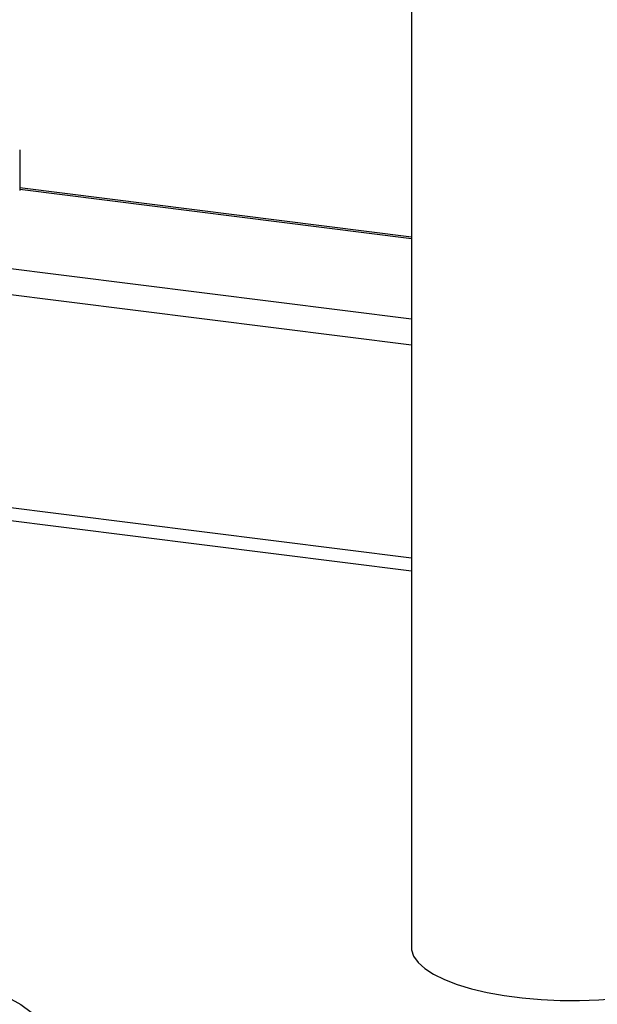
# Paper-space layout 'Blatt1' of a CAD drawing. Units: millimetres. Extents: x 0 to 5940, y 0 to 4200.
# Drawn here: x 4943 to 5015, y 886 to 1010 of the extents above; entities that cross this region are included whole.
import ezdxf

# ---------------------------------------------------------------- set-up
doc = ezdxf.new("R2010")
doc.units = ezdxf.units.MM
doc.header["$LTSCALE"] = 10

psp = doc.layouts.new('Blatt1')

# ---------------------------------------------------------------- linework, layer by layer
at = {"color": 7, "linetype": 'Continuous', "lineweight": 30}
for p, q in [((4991.7, 1034.16), (4991.7, 893.63)), ((4942.59, 993.62), (4942.59, 988.51)), ((4991.7, 982.66), (4942.59, 988.85)), ((4942.59, 988.69), (4991.7, 982.5)), ((4936.68, 979.34), (4991.7, 972.41)), ((4936.73, 976.08), (4991.7, 969.16)), ((4922.9, 951.11), (4991.7, 942.44)), ((4923.32, 949.43), (4991.7, 940.82))]:
    psp.add_line(p, q, dxfattribs=at)
at = {"color": 7, "linetype": 'Continuous', "lineweight": 30, "flags": 128}
for points in [[(4991.7, 893.63), (4991.72, 893.3), (4991.98, 892.5), (4992.54, 891.71), (4993.37, 890.95), (4994.47, 890.23), (4995.83, 889.56), (4997.42, 888.94)], [(4997.42, 888.94), (4999.22, 888.4), (5001.2, 887.93), (5003.34, 887.54), (5005.6, 887.25), (5007.95, 887.04), (5010.36, 886.94), (5012.79, 886.93), (5015.21, 887.01), (5017.57, 887.2), (5019.86, 887.48), (5022.02, 887.84), (5024.04, 888.3), (5025.88, 888.83), (5027.51, 889.43), (5028.92, 890.09), (5030.07, 890.8), (5030.96, 891.55), (5031.57, 892.34), (5031.89, 893.14), (5031.95, 893.63)], [(4918.21, 892.26), (4921.26, 892.06), (4924.26, 891.76), (4927.15, 891.37), (4929.93, 890.89), (4932.55, 890.32), (4935.01, 889.68), (4937.27, 888.96), (4939.33, 888.18), (4941.15, 887.33), (4942.73, 886.43), (4944.05, 885.49), (4945.1, 884.51), (4945.87, 883.5), (4946.35, 882.47), (4946.54, 881.43), (4946.43, 880.39), (4946.04, 879.35), (4945.35, 878.34), (4944.39, 877.35)]]:
    psp.add_lwpolyline(points, dxfattribs=at)

doc.saveas('drawing.dxf')
